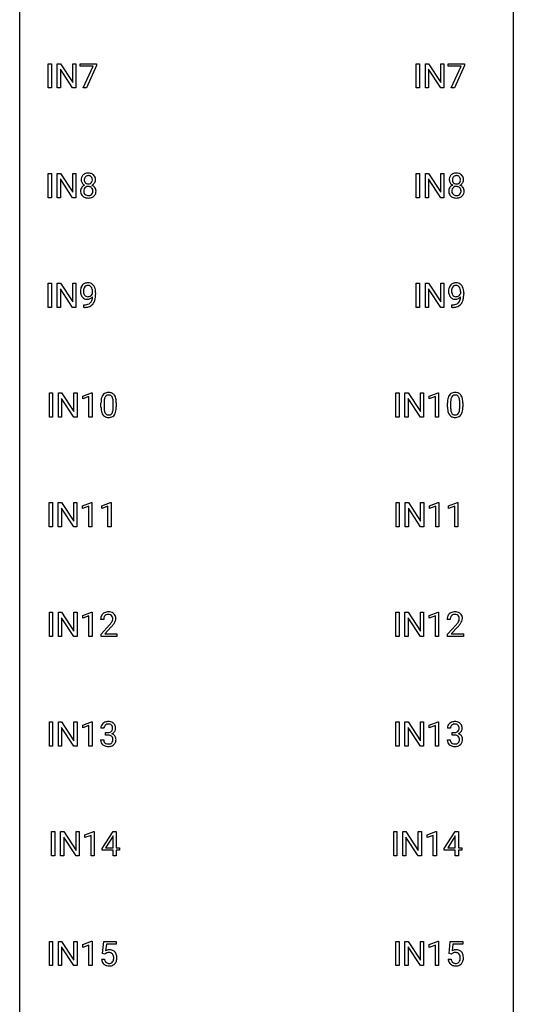
# Model space of a CAD drawing. Extents: x 3 to 27, y -3 to 182.
# Drawn here: x 3 to 27, y 87 to 135 of the extents above; entities that cross this region are included whole.
import ezdxf

# ---------------------------------------------------------------- set-up
doc = ezdxf.new("R2010")
doc.units = 0
doc.layers.add('DEFAULT_255_1_234', color=255, linetype='CONTINUOUS')
doc.layers.add('DEFAULT_255_2_778', color=255, linetype='CONTINUOUS')

msp = doc.modelspace()

# ---------------------------------------------------------------- linework, layer by layer
at = {"layer": 'DEFAULT_255_1_234'}
for p, q in [((4.154, 131.64), (4.154, 132.81)), ((4.154, 132.81), (4.308, 132.81)), ((4.308, 132.81), (4.308, 131.64)), ((4.59, 131.64), (4.59, 132.81)), ((4.59, 132.81), (4.745, 132.81)), ((4.745, 132.81), (5.336, 131.905)), ((5.334, 131.64), (4.745, 132.541)), ((4.745, 132.541), (4.745, 131.64)), ((5.336, 131.905), (5.336, 132.81)), ((5.336, 132.81), (5.489, 132.81)), ((5.489, 132.81), (5.489, 131.64)), ((5.689, 132.688), (5.689, 132.81)), ((5.689, 132.81), (6.479, 132.81)), ((6.322, 132.688), (5.689, 132.688)), ((5.839, 131.64), (6.322, 132.688)), ((6.479, 132.726), (5.995, 131.64)), ((6.479, 132.81), (6.479, 132.726)), ((21.911, 131.64), (21.911, 132.81)), ((21.911, 132.81), (22.066, 132.81)), ((22.066, 132.81), (22.066, 131.64)), ((22.348, 131.64), (22.348, 132.81)), ((22.348, 132.81), (22.503, 132.81)), ((22.503, 132.81), (23.093, 131.905)), ((23.091, 131.64), (22.503, 132.541)), ((22.503, 132.541), (22.503, 131.64)), ((23.093, 131.905), (23.093, 132.81)), ((23.093, 132.81), (23.246, 132.81)), ((23.246, 132.81), (23.246, 131.64)), ((23.446, 132.688), (23.446, 132.81)), ((23.446, 132.81), (24.237, 132.81)), ((24.079, 132.688), (23.446, 132.688)), ((23.596, 131.64), (24.079, 132.688)), ((24.237, 132.726), (23.752, 131.64)), ((24.237, 132.81), (24.237, 132.726)), ((4.308, 131.64), (4.154, 131.64)), ((4.745, 131.64), (4.59, 131.64)), ((5.489, 131.64), (5.334, 131.64)), ((5.995, 131.64), (5.839, 131.64)), ((22.066, 131.64), (21.911, 131.64)), ((22.503, 131.64), (22.348, 131.64)), ((23.246, 131.64), (23.091, 131.64)), ((23.752, 131.64), (23.596, 131.64)), ((4.154, 126.349), (4.154, 127.518)), ((4.154, 127.518), (4.308, 127.518)), ((4.308, 127.518), (4.308, 126.349)), ((4.59, 126.349), (4.59, 127.518)), ((4.59, 127.518), (4.745, 127.518)), ((4.745, 127.518), (5.336, 126.613)), ((5.336, 126.613), (5.336, 127.518)), ((5.336, 127.518), (5.489, 127.518)), ((5.489, 127.518), (5.489, 126.349)), ((21.911, 126.349), (21.911, 127.518)), ((21.911, 127.518), (22.066, 127.518)), ((22.066, 127.518), (22.066, 126.349)), ((22.348, 126.349), (22.348, 127.518)), ((22.348, 127.518), (22.503, 127.518)), ((22.503, 127.518), (23.093, 126.613)), ((23.093, 126.613), (23.093, 127.518)), ((23.093, 127.518), (23.246, 127.518)), ((23.246, 127.518), (23.246, 126.349)), ((5.334, 126.349), (4.745, 127.25)), ((4.745, 127.25), (4.745, 126.349)), ((23.091, 126.349), (22.503, 127.25)), ((22.503, 127.25), (22.503, 126.349)), ((4.308, 126.349), (4.154, 126.349)), ((4.745, 126.349), (4.59, 126.349)), ((5.489, 126.349), (5.334, 126.349)), ((22.066, 126.349), (21.911, 126.349)), ((22.503, 126.349), (22.348, 126.349)), ((23.246, 126.349), (23.091, 126.349)), ((4.154, 121.057), (4.154, 122.226)), ((4.154, 122.226), (4.308, 122.226)), ((4.308, 122.226), (4.308, 121.057)), ((4.59, 121.057), (4.59, 122.226)), ((4.59, 122.226), (4.745, 122.226)), ((4.745, 122.226), (5.336, 121.321)), ((5.336, 121.321), (5.336, 122.226)), ((5.336, 122.226), (5.489, 122.226)), ((5.489, 122.226), (5.489, 121.057)), ((21.911, 121.057), (21.911, 122.226)), ((21.911, 122.226), (22.066, 122.226)), ((22.066, 122.226), (22.066, 121.057)), ((22.348, 121.057), (22.348, 122.226)), ((22.348, 122.226), (22.503, 122.226)), ((22.503, 122.226), (23.093, 121.321)), ((23.093, 121.321), (23.093, 122.226)), ((23.093, 122.226), (23.246, 122.226)), ((23.246, 122.226), (23.246, 121.057)), ((5.334, 121.057), (4.745, 121.958)), ((4.745, 121.958), (4.745, 121.057)), ((6.295, 121.73), (6.295, 121.789)), ((6.443, 121.759), (6.443, 121.716)), ((23.091, 121.057), (22.503, 121.958)), ((22.503, 121.958), (22.503, 121.057)), ((24.052, 121.73), (24.052, 121.789)), ((24.2, 121.759), (24.2, 121.716)), ((5.872, 121.056), (5.872, 121.181)), ((5.872, 121.181), (5.903, 121.181)), ((23.629, 121.056), (23.629, 121.181)), ((23.629, 121.181), (23.661, 121.181)), ((4.308, 121.057), (4.154, 121.057)), ((4.745, 121.057), (4.59, 121.057)), ((5.489, 121.057), (5.334, 121.057)), ((5.901, 121.056), (5.872, 121.056)), ((22.066, 121.057), (21.911, 121.057)), ((22.503, 121.057), (22.348, 121.057)), ((23.246, 121.057), (23.091, 121.057)), ((23.658, 121.056), (23.629, 121.056)), ((4.211, 115.765), (4.211, 116.935)), ((4.211, 116.935), (4.365, 116.935)), ((4.365, 116.935), (4.365, 115.765)), ((4.647, 115.765), (4.647, 116.935)), ((4.647, 116.935), (4.802, 116.935)), ((4.802, 116.935), (5.393, 116.03)), ((5.393, 116.03), (5.393, 116.935)), ((5.393, 116.935), (5.546, 116.935)), ((5.546, 116.935), (5.546, 115.765)), ((5.821, 116.781), (6.246, 116.94)), ((6.246, 116.94), (6.27, 116.94)), ((6.27, 116.94), (6.27, 115.765)), ((20.928, 115.765), (20.928, 116.935)), ((20.928, 116.935), (21.083, 116.935)), ((21.083, 116.935), (21.083, 115.765)), ((21.365, 115.765), (21.365, 116.935)), ((21.365, 116.935), (21.52, 116.935)), ((21.52, 116.935), (22.11, 116.03)), ((22.11, 116.03), (22.11, 116.935)), ((22.11, 116.935), (22.263, 116.935)), ((22.263, 116.935), (22.263, 115.765)), ((22.538, 116.781), (22.964, 116.94)), ((22.964, 116.94), (22.987, 116.94)), ((22.987, 116.94), (22.987, 115.765)), ((5.391, 115.765), (4.802, 116.666)), ((4.802, 116.666), (4.802, 115.765)), ((5.821, 116.646), (5.821, 116.781)), ((6.12, 116.756), (5.821, 116.646)), ((6.12, 115.765), (6.12, 116.756)), ((6.7, 116.244), (6.7, 116.442)), ((6.849, 116.479), (6.849, 116.241)), ((7.29, 116.224), (7.29, 116.467)), ((7.438, 116.457), (7.438, 116.264)), ((22.108, 115.765), (21.52, 116.666)), ((21.52, 116.666), (21.52, 115.765)), ((22.538, 116.646), (22.538, 116.781)), ((22.838, 116.756), (22.538, 116.646)), ((22.838, 115.765), (22.838, 116.756)), ((23.417, 116.244), (23.417, 116.442)), ((23.566, 116.479), (23.566, 116.241)), ((24.007, 116.224), (24.007, 116.467)), ((24.156, 116.457), (24.156, 116.264)), ((4.365, 115.765), (4.211, 115.765)), ((4.802, 115.765), (4.647, 115.765)), ((5.546, 115.765), (5.391, 115.765)), ((6.27, 115.765), (6.12, 115.765)), ((21.083, 115.765), (20.928, 115.765)), ((21.52, 115.765), (21.365, 115.765)), ((22.263, 115.765), (22.108, 115.765)), ((22.987, 115.765), (22.838, 115.765)), ((4.203, 110.474), (4.203, 111.643)), ((4.203, 111.643), (4.357, 111.643)), ((4.357, 111.643), (4.357, 110.474)), ((4.639, 110.474), (4.639, 111.643)), ((4.639, 111.643), (4.794, 111.643)), ((4.794, 111.643), (5.384, 110.738)), ((5.384, 110.738), (5.384, 111.643)), ((5.384, 111.643), (5.538, 111.643)), ((5.538, 111.643), (5.538, 110.474)), ((5.812, 111.489), (6.238, 111.649)), ((6.238, 111.649), (6.261, 111.649)), ((6.261, 111.649), (6.261, 110.474)), ((6.736, 111.489), (7.162, 111.649)), ((7.162, 111.649), (7.185, 111.649)), ((7.185, 111.649), (7.185, 110.474)), ((20.937, 110.474), (20.937, 111.643)), ((20.937, 111.643), (21.091, 111.643)), ((21.091, 111.643), (21.091, 110.474)), ((21.373, 110.474), (21.373, 111.643)), ((21.373, 111.643), (21.528, 111.643)), ((21.528, 111.643), (22.118, 110.738)), ((22.118, 110.738), (22.118, 111.643)), ((22.118, 111.643), (22.271, 111.643)), ((22.271, 111.643), (22.271, 110.474)), ((22.546, 111.489), (22.972, 111.649)), ((22.972, 111.649), (22.995, 111.649)), ((22.995, 111.649), (22.995, 110.474)), ((23.47, 111.489), (23.895, 111.649)), ((23.895, 111.649), (23.919, 111.649)), ((23.919, 111.649), (23.919, 110.474)), ((5.383, 110.474), (4.794, 111.375)), ((4.794, 111.375), (4.794, 110.474)), ((5.812, 111.354), (5.812, 111.489)), ((6.112, 111.464), (5.812, 111.354)), ((6.112, 110.474), (6.112, 111.464)), ((6.736, 111.354), (6.736, 111.489)), ((7.036, 111.464), (6.736, 111.354)), ((7.036, 110.474), (7.036, 111.464)), ((22.116, 110.474), (21.528, 111.375)), ((21.528, 111.375), (21.528, 110.474)), ((22.546, 111.354), (22.546, 111.489)), ((22.846, 111.464), (22.546, 111.354)), ((22.846, 110.474), (22.846, 111.464)), ((23.47, 111.354), (23.47, 111.489)), ((23.769, 111.464), (23.47, 111.354)), ((23.769, 110.474), (23.769, 111.464)), ((4.357, 110.474), (4.203, 110.474)), ((4.794, 110.474), (4.639, 110.474)), ((5.538, 110.474), (5.383, 110.474)), ((6.261, 110.474), (6.112, 110.474)), ((7.185, 110.474), (7.036, 110.474)), ((21.091, 110.474), (20.937, 110.474)), ((21.528, 110.474), (21.373, 110.474)), ((22.271, 110.474), (22.116, 110.474)), ((22.995, 110.474), (22.846, 110.474)), ((23.919, 110.474), (23.769, 110.474)), ((4.211, 105.182), (4.211, 106.351)), ((4.211, 106.351), (4.365, 106.351)), ((4.365, 106.351), (4.365, 105.182)), ((4.647, 105.182), (4.647, 106.351)), ((4.647, 106.351), (4.802, 106.351)), ((4.802, 106.351), (5.393, 105.446)), ((5.391, 105.182), (4.802, 106.083)), ((4.802, 106.083), (4.802, 105.182)), ((5.393, 105.446), (5.393, 106.351)), ((5.393, 106.351), (5.546, 106.351)), ((5.546, 106.351), (5.546, 105.182)), ((5.821, 106.197), (6.246, 106.357)), ((5.821, 106.062), (5.821, 106.197)), ((6.12, 106.172), (5.821, 106.062)), ((6.12, 105.182), (6.12, 106.172)), ((6.246, 106.357), (6.27, 106.357)), ((6.27, 106.357), (6.27, 105.182)), ((6.831, 106.007), (6.682, 106.007)), ((20.928, 105.182), (20.928, 106.351)), ((20.928, 106.351), (21.083, 106.351)), ((21.083, 106.351), (21.083, 105.182)), ((21.365, 105.182), (21.365, 106.351)), ((21.365, 106.351), (21.52, 106.351)), ((21.52, 106.351), (22.11, 105.446)), ((22.108, 105.182), (21.52, 106.083)), ((21.52, 106.083), (21.52, 105.182)), ((22.11, 105.446), (22.11, 106.351)), ((22.11, 106.351), (22.263, 106.351)), ((22.263, 106.351), (22.263, 105.182)), ((22.538, 106.197), (22.964, 106.357)), ((22.538, 106.062), (22.538, 106.197)), ((22.838, 106.172), (22.538, 106.062)), ((22.838, 105.182), (22.838, 106.172)), ((22.964, 106.357), (22.987, 106.357)), ((22.987, 106.357), (22.987, 105.182)), ((23.548, 106.007), (23.4, 106.007)), ((6.705, 105.289), (7.11, 105.739)), ((7.197, 105.643), (6.884, 105.303)), ((23.422, 105.289), (23.827, 105.739)), ((23.915, 105.643), (23.601, 105.303)), ((4.365, 105.182), (4.211, 105.182)), ((4.802, 105.182), (4.647, 105.182)), ((5.546, 105.182), (5.391, 105.182)), ((6.27, 105.182), (6.12, 105.182)), ((6.705, 105.182), (6.705, 105.289)), ((7.471, 105.182), (6.705, 105.182)), ((6.884, 105.303), (7.471, 105.303)), ((7.471, 105.303), (7.471, 105.182)), ((21.083, 105.182), (20.928, 105.182)), ((21.52, 105.182), (21.365, 105.182)), ((22.263, 105.182), (22.108, 105.182)), ((22.987, 105.182), (22.838, 105.182)), ((23.422, 105.182), (23.422, 105.289)), ((24.188, 105.182), (23.422, 105.182)), ((23.601, 105.303), (24.188, 105.303)), ((24.188, 105.303), (24.188, 105.182)), ((4.211, 99.89), (4.211, 101.06)), ((4.211, 101.06), (4.365, 101.06)), ((4.365, 101.06), (4.365, 99.89)), ((4.647, 99.89), (4.647, 101.06)), ((4.647, 101.06), (4.802, 101.06)), ((4.802, 101.06), (5.393, 100.155)), ((5.391, 99.89), (4.802, 100.791)), ((4.802, 100.791), (4.802, 99.89)), ((5.393, 100.155), (5.393, 101.06)), ((5.393, 101.06), (5.546, 101.06)), ((5.546, 101.06), (5.546, 99.89)), ((5.821, 100.906), (6.246, 101.065)), ((5.821, 100.771), (5.821, 100.906)), ((6.12, 100.881), (5.821, 100.771)), ((6.12, 99.89), (6.12, 100.881)), ((6.246, 101.065), (6.27, 101.065)), ((6.27, 101.065), (6.27, 99.89)), ((6.842, 100.753), (6.694, 100.753)), ((20.928, 99.89), (20.928, 101.06)), ((20.928, 101.06), (21.083, 101.06)), ((21.083, 101.06), (21.083, 99.89)), ((21.365, 99.89), (21.365, 101.06)), ((21.365, 101.06), (21.52, 101.06)), ((21.52, 101.06), (22.11, 100.155)), ((22.108, 99.89), (21.52, 100.791)), ((21.52, 100.791), (21.52, 99.89)), ((22.11, 100.155), (22.11, 101.06)), ((22.11, 101.06), (22.263, 101.06)), ((22.263, 101.06), (22.263, 99.89)), ((22.538, 100.906), (22.964, 101.065)), ((22.538, 100.771), (22.538, 100.906)), ((22.838, 100.881), (22.538, 100.771)), ((22.838, 99.89), (22.838, 100.881)), ((22.964, 101.065), (22.987, 101.065)), ((22.987, 101.065), (22.987, 99.89)), ((23.56, 100.753), (23.411, 100.753)), ((6.921, 100.426), (6.921, 100.547)), ((6.921, 100.547), (7.033, 100.547)), ((7.033, 100.426), (6.921, 100.426)), ((23.638, 100.426), (23.638, 100.547)), ((23.638, 100.547), (23.75, 100.547)), ((23.75, 100.426), (23.638, 100.426)), ((4.365, 99.89), (4.211, 99.89)), ((4.802, 99.89), (4.647, 99.89)), ((5.546, 99.89), (5.391, 99.89)), ((6.27, 99.89), (6.12, 99.89)), ((6.683, 100.199), (6.833, 100.199)), ((21.083, 99.89), (20.928, 99.89)), ((21.52, 99.89), (21.365, 99.89)), ((22.263, 99.89), (22.108, 99.89)), ((22.987, 99.89), (22.838, 99.89)), ((23.401, 100.199), (23.55, 100.199)), ((4.317, 94.599), (4.317, 95.768)), ((4.317, 95.768), (4.471, 95.768)), ((4.471, 95.768), (4.471, 94.599)), ((4.753, 94.599), (4.753, 95.768)), ((4.753, 95.768), (4.908, 95.768)), ((4.908, 95.768), (5.498, 94.863)), ((5.497, 94.599), (4.908, 95.5)), ((4.908, 95.5), (4.908, 94.599)), ((5.498, 94.863), (5.498, 95.768)), ((5.498, 95.768), (5.652, 95.768)), ((5.652, 95.768), (5.652, 94.599)), ((5.926, 95.614), (6.352, 95.774)), ((5.926, 95.479), (5.926, 95.614)), ((6.226, 95.589), (5.926, 95.479)), ((6.226, 94.599), (6.226, 95.589)), ((6.352, 95.774), (6.375, 95.774)), ((6.375, 95.774), (6.375, 94.599)), ((6.756, 94.958), (7.28, 95.768)), ((7.271, 95.533), (6.925, 94.991)), ((7.289, 95.565), (7.271, 95.533)), ((7.28, 95.768), (7.438, 95.768)), ((7.289, 94.991), (7.289, 95.565)), ((7.438, 95.768), (7.438, 94.991)), ((20.822, 94.599), (20.822, 95.768)), ((20.822, 95.768), (20.977, 95.768)), ((20.977, 95.768), (20.977, 94.599)), ((21.259, 94.599), (21.259, 95.768)), ((21.259, 95.768), (21.414, 95.768)), ((21.414, 95.768), (22.004, 94.863)), ((22.002, 94.599), (21.414, 95.5)), ((21.414, 95.5), (21.414, 94.599)), ((22.004, 94.863), (22.004, 95.768)), ((22.004, 95.768), (22.157, 95.768)), ((22.157, 95.768), (22.157, 94.599)), ((22.432, 95.614), (22.858, 95.774)), ((22.432, 95.479), (22.432, 95.614)), ((22.732, 95.589), (22.432, 95.479)), ((22.732, 94.599), (22.732, 95.589)), ((22.858, 95.774), (22.881, 95.774)), ((22.881, 95.774), (22.881, 94.599)), ((23.262, 94.958), (23.785, 95.768)), ((23.777, 95.533), (23.43, 94.991)), ((23.794, 95.565), (23.777, 95.533)), ((23.785, 95.768), (23.944, 95.768)), ((23.794, 94.991), (23.794, 95.565)), ((23.944, 95.768), (23.944, 94.991)), ((6.925, 94.991), (7.289, 94.991)), ((7.438, 94.991), (7.6, 94.991)), ((7.6, 94.991), (7.6, 94.87)), ((23.43, 94.991), (23.794, 94.991)), ((23.944, 94.991), (24.106, 94.991)), ((24.106, 94.991), (24.106, 94.87)), ((4.471, 94.599), (4.317, 94.599)), ((4.908, 94.599), (4.753, 94.599)), ((5.652, 94.599), (5.497, 94.599)), ((6.375, 94.599), (6.226, 94.599)), ((6.756, 94.87), (6.756, 94.958)), ((7.289, 94.87), (6.756, 94.87)), ((7.289, 94.599), (7.289, 94.87)), ((7.438, 94.599), (7.289, 94.599)), ((7.6, 94.87), (7.438, 94.87)), ((7.438, 94.87), (7.438, 94.599)), ((20.977, 94.599), (20.822, 94.599)), ((21.414, 94.599), (21.259, 94.599)), ((22.157, 94.599), (22.002, 94.599)), ((22.881, 94.599), (22.732, 94.599)), ((23.262, 94.87), (23.262, 94.958)), ((23.794, 94.87), (23.262, 94.87)), ((23.794, 94.599), (23.794, 94.87)), ((23.944, 94.599), (23.794, 94.599)), ((24.106, 94.87), (23.944, 94.87)), ((23.944, 94.87), (23.944, 94.599)), ((4.211, 89.307), (4.211, 90.476)), ((4.211, 90.476), (4.365, 90.476)), ((4.365, 90.476), (4.365, 89.307)), ((4.647, 89.307), (4.647, 90.476)), ((4.647, 90.476), (4.802, 90.476)), ((4.802, 90.476), (5.393, 89.571)), ((5.393, 89.571), (5.393, 90.476)), ((5.393, 90.476), (5.546, 90.476)), ((5.546, 90.476), (5.546, 89.307)), ((5.821, 90.322), (6.246, 90.482)), ((5.821, 90.187), (5.821, 90.322)), ((6.12, 90.297), (5.821, 90.187)), ((6.12, 89.307), (6.12, 90.297)), ((6.246, 90.482), (6.27, 90.482)), ((6.27, 90.482), (6.27, 89.307)), ((6.773, 89.893), (6.833, 90.476)), ((6.833, 90.476), (7.432, 90.476)), ((6.959, 90.339), (6.923, 90.02)), ((7.432, 90.339), (6.959, 90.339)), ((7.432, 90.476), (7.432, 90.339)), ((20.928, 89.307), (20.928, 90.476)), ((20.928, 90.476), (21.083, 90.476)), ((21.083, 90.476), (21.083, 89.307)), ((21.365, 89.307), (21.365, 90.476)), ((21.365, 90.476), (21.52, 90.476)), ((21.52, 90.476), (22.11, 89.571)), ((22.11, 89.571), (22.11, 90.476)), ((22.11, 90.476), (22.263, 90.476)), ((22.263, 90.476), (22.263, 89.307)), ((22.538, 90.322), (22.964, 90.482)), ((22.538, 90.187), (22.538, 90.322)), ((22.838, 90.297), (22.538, 90.187)), ((22.838, 89.307), (22.838, 90.297)), ((22.964, 90.482), (22.987, 90.482)), ((22.987, 90.482), (22.987, 89.307)), ((23.491, 89.893), (23.55, 90.476)), ((23.55, 90.476), (24.149, 90.476)), ((23.676, 90.339), (23.641, 90.02)), ((24.149, 90.339), (23.676, 90.339)), ((24.149, 90.476), (24.149, 90.339)), ((5.391, 89.307), (4.802, 90.208)), ((4.802, 90.208), (4.802, 89.307)), ((6.892, 89.863), (6.773, 89.893)), ((6.931, 89.895), (6.892, 89.863)), ((22.108, 89.307), (21.52, 90.208)), ((21.52, 90.208), (21.52, 89.307)), ((23.609, 89.863), (23.491, 89.893)), ((23.649, 89.895), (23.609, 89.863)), ((4.365, 89.307), (4.211, 89.307)), ((4.802, 89.307), (4.647, 89.307)), ((5.546, 89.307), (5.391, 89.307)), ((6.27, 89.307), (6.12, 89.307)), ((6.731, 89.615), (6.872, 89.615)), ((21.083, 89.307), (20.928, 89.307)), ((21.52, 89.307), (21.365, 89.307)), ((22.263, 89.307), (22.108, 89.307)), ((22.987, 89.307), (22.838, 89.307)), ((23.449, 89.615), (23.589, 89.615))]:
    msp.add_line(p, q, dxfattribs=at)
for centre, radius, start, end in [((6.117, 127.216), 0.373, 164.6186, 180.5292), ((6.027, 127.241), 0.28, 132.2454, 164.5092), ((6.056, 127.208), 0.323, 100.7053, 132.1387), ((6.075, 127.231), 0.18, 135.3053, 168.9882), ((6.073, 127.233), 0.178, 105.923, 135.1663), ((6.086, 127.07), 0.464, 89.6733, 101.2449), ((6.087, 127.182), 0.23, 89.4776, 105.7298), ((6.093, 127.088), 0.446, 76.2877, 90.4586), ((6.089, 127.164), 0.248, 86.9834, 90.02), ((6.096, 127.226), 0.186, 44.3959, 88.2499), ((6.123, 127.21), 0.321, 47.824, 76.4267), ((6.098, 127.225), 0.185, 16.3252, 44.7913), ((6.145, 127.236), 0.286, 6.9169, 47.6261), ((23.874, 127.216), 0.373, 164.6186, 180.5292), ((23.784, 127.241), 0.28, 132.2454, 164.5092), ((23.813, 127.208), 0.323, 100.7053, 132.1387), ((23.833, 127.231), 0.18, 135.3053, 168.9882), ((23.831, 127.233), 0.178, 105.923, 135.1663), ((23.844, 127.07), 0.464, 89.6733, 101.2449), ((23.844, 127.182), 0.23, 89.4776, 105.7298), ((23.85, 127.088), 0.446, 76.2877, 90.4586), ((23.846, 127.164), 0.248, 86.9834, 90.02), ((23.854, 127.226), 0.186, 44.3959, 88.2499), ((23.88, 127.21), 0.321, 47.824, 76.4267), ((23.855, 127.225), 0.185, 16.3252, 44.7913), ((23.903, 127.236), 0.286, 6.9169, 47.6261), ((6.015, 126.668), 0.298, 145.6796, 180.626), ((6.076, 127.213), 0.332, 179.9993, 181.1655), ((6.018, 127.208), 0.274, 180.4317, 213.2714), ((6.031, 126.656), 0.318, 115.5538, 145.6416), ((6.038, 127.221), 0.297, 213.3439, 222.6271), ((6.05, 127.235), 0.315, 222.9548, 244.1372), ((6.072, 126.684), 0.205, 135.3399, 172.1044), ((6.158, 127.212), 0.265, 168.3802, 180.3602), ((6.135, 127.208), 0.242, 179.503, 194.9127), ((6.065, 126.595), 0.387, 113.2438, 116.2055), ((6.077, 127.193), 0.182, 194.9722, 224.1944), ((6.067, 126.688), 0.199, 104.8856, 135.2448), ((6.074, 127.191), 0.178, 224.2961, 262.0157), ((6.085, 126.621), 0.268, 89.4959, 104.858), ((6.088, 127.264), 0.253, 261.125, 270.196), ((6.088, 126.598), 0.291, 82.2615, 90.144), ((6.091, 127.245), 0.234, 269.4826, 285.0988), ((6.102, 126.678), 0.21, 45.3029, 83.1921), ((6.106, 127.187), 0.174, 285.1586, 315.9485), ((6.098, 127.195), 0.186, 316.0413, 351.9163), ((6.108, 126.683), 0.203, 17.2923, 45.4627), ((6.1, 127.281), 0.369, 296.0902, 297.3618), ((6.126, 126.626), 0.352, 47.9009, 67.1947), ((6.129, 127.233), 0.312, 296.7586, 325.7537), ((6.051, 127.213), 0.234, 359.479, 16.0679), ((6.024, 127.21), 0.261, 351.1057, 0.1937), ((6.146, 126.651), 0.32, 35.2362, 47.5514), ((6.168, 127.206), 0.265, 325.8412, 338.4796), ((6.172, 126.668), 0.289, 359.276, 35.4014), ((6.151, 127.21), 0.282, 338.8764, 0.5166), ((6.027, 127.214), 0.407, 359.842, 7.9694), ((23.772, 126.668), 0.298, 145.6796, 180.626), ((23.833, 127.213), 0.332, 179.9993, 181.1655), ((23.776, 127.208), 0.274, 180.4317, 213.2714), ((23.788, 126.656), 0.318, 115.5538, 145.6416), ((23.795, 127.221), 0.297, 213.3439, 222.6271), ((23.807, 127.235), 0.315, 222.9548, 244.1372), ((23.83, 126.684), 0.205, 135.3399, 172.1044), ((23.915, 127.212), 0.265, 168.3802, 180.3602), ((23.892, 127.208), 0.242, 179.503, 194.9127), ((23.822, 126.595), 0.387, 113.2438, 116.2055), ((23.834, 127.193), 0.182, 194.9722, 224.1944), ((23.825, 126.688), 0.199, 104.8856, 135.2448), ((23.831, 127.191), 0.178, 224.2961, 262.0157), ((23.842, 126.621), 0.268, 89.4959, 104.858), ((23.845, 127.264), 0.253, 261.125, 270.196), ((23.845, 126.598), 0.291, 82.2615, 90.144), ((23.848, 127.245), 0.234, 269.4826, 285.0988), ((23.86, 126.678), 0.21, 45.3029, 83.1921), ((23.864, 127.187), 0.174, 285.1586, 315.9485), ((23.855, 127.195), 0.186, 316.0413, 351.9163), ((23.865, 126.683), 0.203, 17.2923, 45.4627), ((23.858, 127.281), 0.369, 296.0902, 297.3618), ((23.883, 126.626), 0.352, 47.9009, 67.1947), ((23.886, 127.233), 0.312, 296.7586, 325.7537), ((23.808, 127.213), 0.234, 359.479, 16.0679), ((23.782, 127.21), 0.261, 351.1057, 0.1937), ((23.903, 126.651), 0.32, 35.2362, 47.5514), ((23.925, 127.206), 0.265, 325.8412, 338.4796), ((23.929, 126.668), 0.289, 359.276, 35.4014), ((23.909, 127.21), 0.282, 338.8764, 0.5166), ((23.784, 127.214), 0.407, 359.842, 7.9694), ((6.132, 126.664), 0.415, 179.9315, 185.3255), ((6.016, 126.646), 0.298, 184.0104, 228.5072), ((6.047, 126.683), 0.346, 228.7554, 257.8484), ((6.153, 126.668), 0.287, 171.2652, 180.1859), ((6.136, 126.665), 0.27, 179.5155, 193.6467), ((6.054, 126.644), 0.186, 193.3541, 225.8257), ((6.058, 126.652), 0.194, 226.418, 255.8554), ((6.085, 126.844), 0.511, 257.4584, 270.4287), ((6.084, 126.745), 0.291, 255.4656, 268.7986), ((6.089, 126.829), 0.375, 268.3465, 270.0105), ((6.091, 126.761), 0.307, 269.5759, 282.0823), ((6.092, 126.844), 0.511, 269.6193, 281.979), ((6.114, 126.661), 0.205, 281.7523, 306.6056), ((6.128, 126.688), 0.352, 281.5474, 310.917), ((6.124, 126.645), 0.186, 307.135, 314.0278), ((6.12, 126.648), 0.19, 314.2553, 350.1693), ((6.061, 126.67), 0.251, 359.4454, 16.9256), ((6.035, 126.666), 0.277, 349.4146, 0.2931), ((6.17, 126.641), 0.288, 310.8497, 342.7448), ((6.097, 126.661), 0.364, 343.1295, 0.5777), ((23.89, 126.664), 0.415, 179.9315, 185.3255), ((23.773, 126.646), 0.298, 184.0104, 228.5072), ((23.804, 126.683), 0.346, 228.7554, 257.8484), ((23.91, 126.668), 0.287, 171.2652, 180.1859), ((23.893, 126.665), 0.27, 179.5155, 193.6467), ((23.812, 126.644), 0.186, 193.3541, 225.8257), ((23.816, 126.652), 0.194, 226.418, 255.8554), ((23.842, 126.844), 0.511, 257.4584, 270.4287), ((23.841, 126.745), 0.291, 255.4656, 268.7986), ((23.846, 126.829), 0.375, 268.3465, 270.0105), ((23.848, 126.761), 0.307, 269.5759, 282.0823), ((23.85, 126.844), 0.511, 269.6193, 281.979), ((23.871, 126.661), 0.205, 281.7523, 306.6056), ((23.885, 126.688), 0.352, 281.5474, 310.917), ((23.881, 126.645), 0.186, 307.135, 314.0278), ((23.877, 126.648), 0.19, 314.2553, 350.1693), ((23.818, 126.67), 0.251, 359.4454, 16.9256), ((23.792, 126.666), 0.277, 349.4146, 0.2931), ((23.927, 126.641), 0.288, 310.8497, 342.7448), ((23.855, 126.661), 0.364, 343.1295, 0.5777), ((6.068, 121.902), 0.349, 136.3324, 155.0871), ((6.04, 121.926), 0.312, 121.2367, 135.9681), ((6.054, 121.9), 0.341, 96.8456, 120.9882), ((6.066, 121.927), 0.193, 112.9382, 142.5321), ((6.068, 121.912), 0.206, 89.2729, 111.914), ((6.069, 121.807), 0.436, 89.887, 97.2803), ((6.074, 121.87), 0.372, 70.6506, 90.6749), ((6.073, 121.943), 0.176, 50.3851, 90.6706), ((6.028, 121.889), 0.246, 34.125, 50.307), ((6.087, 121.922), 0.319, 36.7493, 69.822), ((5.987, 121.844), 0.446, 15.3959, 37.084), ((23.826, 121.902), 0.349, 136.3324, 155.0871), ((23.797, 121.926), 0.312, 121.2367, 135.9681), ((23.812, 121.9), 0.341, 96.8456, 120.9882), ((23.823, 121.927), 0.193, 112.9382, 142.5321), ((23.825, 121.912), 0.206, 89.2729, 111.914), ((23.826, 121.807), 0.436, 89.887, 97.2803), ((23.831, 121.87), 0.372, 70.6506, 90.6749), ((23.83, 121.943), 0.176, 50.3851, 90.6706), ((23.785, 121.889), 0.246, 34.125, 50.307), ((23.844, 121.922), 0.319, 36.7493, 69.822), ((23.745, 121.844), 0.446, 15.3959, 37.084), ((6.238, 121.841), 0.531, 166.7586, 180.3201), ((6.262, 121.837), 0.555, 179.9652, 184.3014), ((6.171, 121.828), 0.464, 183.9376, 204.1276), ((6.154, 121.859), 0.444, 154.6955, 166.568), ((6.103, 121.799), 0.39, 204.3448, 209.0454), ((6.04, 121.76), 0.315, 208.4727, 236.2135), ((6.239, 121.852), 0.385, 166.11, 178.6654), ((6.343, 121.846), 0.49, 178.2632, 180.0111), ((6.263, 121.843), 0.41, 179.6162, 191.8787), ((6.141, 121.816), 0.285, 191.6192, 215.2972), ((6.121, 121.882), 0.263, 142.1021, 166.3836), ((6.122, 121.804), 0.262, 215.732, 216.5355), ((6.068, 121.761), 0.193, 215.7487, 239.9728), ((6.061, 121.756), 0.185, 241.065, 269.281), ((6.065, 121.8), 0.229, 269.9447, 306.8249), ((6.041, 121.843), 0.278, 305.5072, 327.0773), ((5.979, 121.853), 0.307, 27.2015, 34.6829), ((5.919, 121.825), 0.372, 9.943, 26.77), ((6.053, 121.833), 0.263, 327.4105, 336.8402), ((5.744, 121.793), 0.551, 359.6634, 10.1175), ((5.774, 121.782), 0.668, 3.9489, 15.6799), ((5.074, 121.709), 1.37, 352.8366, 0.2783), ((5.534, 121.76), 0.909, 359.9292, 4.2665), ((23.996, 121.841), 0.531, 166.7586, 180.3201), ((24.02, 121.837), 0.555, 179.9652, 184.3014), ((23.929, 121.828), 0.464, 183.9376, 204.1276), ((23.911, 121.859), 0.444, 154.6955, 166.568), ((23.861, 121.799), 0.39, 204.3448, 209.0454), ((23.797, 121.76), 0.315, 208.4727, 236.2135), ((23.996, 121.852), 0.385, 166.11, 178.6654), ((24.101, 121.846), 0.49, 178.2632, 180.0111), ((24.021, 121.843), 0.41, 179.6162, 191.8787), ((23.898, 121.816), 0.285, 191.6192, 215.2972), ((23.878, 121.882), 0.263, 142.1021, 166.3836), ((23.879, 121.804), 0.262, 215.732, 216.5355), ((23.825, 121.761), 0.193, 215.7487, 239.9728), ((23.818, 121.756), 0.185, 241.065, 269.281), ((23.822, 121.8), 0.229, 269.9447, 306.8249), ((23.799, 121.843), 0.278, 305.5072, 327.0773), ((23.736, 121.853), 0.307, 27.2015, 34.6829), ((23.676, 121.825), 0.372, 9.943, 26.77), ((23.81, 121.833), 0.263, 327.4105, 336.8402), ((23.501, 121.793), 0.551, 359.6634, 10.1175), ((23.532, 121.782), 0.668, 3.9489, 15.6799), ((22.831, 121.709), 1.37, 352.8366, 0.2783), ((23.291, 121.76), 0.909, 359.9292, 4.2665), ((6.024, 121.739), 0.289, 236.4718, 254.3541), ((5.897, 121.778), 0.597, 270.6215, 281.4063), ((6.038, 121.795), 0.347, 254.5999, 270.418), ((5.94, 121.573), 0.387, 281.1853, 299.0621), ((6.041, 121.795), 0.347, 269.9966, 270.79), ((6.044, 121.749), 0.301, 270.2633, 297.3852), ((6.065, 121.805), 0.234, 268.4063, 270.0071), ((5.98, 121.504), 0.436, 285.9541, 318.8878), ((5.977, 121.5), 0.306, 299.5068, 313.1201), ((6.015, 121.805), 0.364, 297.4037, 320.0168), ((5.979, 121.493), 0.298, 313.8526, 338.5989), ((5.817, 121.559), 0.474, 338.2524, 351.2431), ((5.576, 121.6), 0.718, 350.941, 357.6692), ((6.011, 121.473), 0.392, 319.3343, 322.0999), ((5.924, 121.532), 0.497, 322.8578, 342.1528), ((5.602, 121.64), 0.836, 341.836, 352.9884), ((23.781, 121.739), 0.289, 236.4718, 254.3541), ((23.654, 121.778), 0.597, 270.6215, 281.4063), ((23.796, 121.795), 0.347, 254.5999, 270.418), ((23.697, 121.573), 0.387, 281.1853, 299.0621), ((23.798, 121.795), 0.347, 269.9966, 270.79), ((23.801, 121.749), 0.301, 270.2633, 297.3852), ((23.822, 121.805), 0.234, 268.4063, 270.0071), ((23.737, 121.504), 0.436, 285.9541, 318.8878), ((23.735, 121.5), 0.306, 299.5068, 313.1201), ((23.772, 121.805), 0.364, 297.4037, 320.0168), ((23.737, 121.493), 0.298, 313.8526, 338.5989), ((23.574, 121.559), 0.474, 338.2524, 351.2431), ((23.333, 121.6), 0.718, 350.941, 357.6692), ((23.768, 121.473), 0.392, 319.3343, 322.0999), ((23.682, 121.532), 0.497, 322.8578, 342.1528), ((23.36, 121.64), 0.836, 341.836, 352.9884), ((5.888, 121.96), 0.904, 270.8207, 273.4013), ((5.907, 121.735), 0.678, 272.9282, 286.4923), ((23.645, 121.96), 0.904, 270.8207, 273.4013), ((23.664, 121.735), 0.678, 272.9282, 286.4923), ((7.022, 116.659), 0.286, 101.6441, 144.5142), ((7.065, 116.49), 0.46, 89.5284, 102.582), ((7.073, 116.486), 0.464, 77.0438, 90.5081), ((7.113, 116.651), 0.295, 48.2779, 77.4995), ((7.12, 116.664), 0.281, 36.3142, 47.6306), ((23.74, 116.659), 0.286, 101.6441, 144.5142), ((23.782, 116.49), 0.46, 89.5284, 102.582), ((23.79, 116.486), 0.464, 77.0438, 90.5081), ((23.83, 116.651), 0.295, 48.2779, 77.4995), ((23.838, 116.664), 0.281, 36.3142, 47.6306), ((7.895, 116.447), 1.195, 173.7676, 180.2316), ((7.443, 116.498), 0.74, 164.3059, 173.9002), ((7.152, 116.582), 0.437, 148.7922, 164.5684), ((7.057, 116.635), 0.328, 144.5884, 148.1176), ((7.693, 116.483), 0.844, 172.0259, 178.0703), ((7.996, 116.469), 1.148, 177.8632, 179.5044), ((7.363, 116.53), 0.511, 163.3763, 172.1411), ((7.154, 116.594), 0.292, 149.4209, 163.6286), ((7.048, 116.658), 0.168, 105.7981, 149.7388), ((7.066, 116.591), 0.237, 89.3807, 105.6763), ((7.07, 116.565), 0.263, 81.106, 90.2185), ((7.088, 116.654), 0.173, 30.7408, 82.4657), ((7.035, 116.619), 0.236, 24.2871, 31.3936), ((6.918, 116.57), 0.363, 12.0806, 23.8174), ((6.642, 116.508), 0.646, 4.8362, 12.2905), ((6.221, 116.471), 1.068, 359.809, 4.9408), ((7.033, 116.605), 0.386, 18.2932, 35.6769), ((6.779, 116.518), 0.654, 8.0247, 18.5605), ((6.363, 116.456), 1.075, 1.1274, 8.1718), ((6.039, 116.444), 1.399, 0.5424, 1.3863), ((24.612, 116.447), 1.195, 173.7676, 180.2316), ((24.16, 116.498), 0.74, 164.3059, 173.9002), ((23.869, 116.582), 0.437, 148.7922, 164.5684), ((23.774, 116.635), 0.328, 144.5884, 148.1176), ((24.714, 116.469), 1.148, 177.8632, 179.5044), ((24.411, 116.483), 0.844, 172.0259, 178.0703), ((24.081, 116.53), 0.511, 163.3763, 172.1411), ((23.872, 116.594), 0.292, 149.4209, 163.6286), ((23.765, 116.658), 0.168, 105.7981, 149.7388), ((23.784, 116.591), 0.237, 89.3807, 105.6763), ((23.787, 116.565), 0.263, 81.106, 90.2185), ((23.805, 116.654), 0.173, 30.7408, 82.4657), ((23.753, 116.619), 0.236, 24.2871, 31.3936), ((23.635, 116.57), 0.363, 12.0806, 23.8174), ((23.36, 116.508), 0.646, 4.8362, 12.2905), ((22.939, 116.471), 1.068, 359.809, 4.9408), ((23.751, 116.605), 0.386, 18.2932, 35.6769), ((23.496, 116.518), 0.654, 8.0247, 18.5605), ((23.08, 116.456), 1.075, 1.1274, 8.1718), ((22.757, 116.444), 1.399, 0.5424, 1.3863), ((8.053, 116.262), 1.353, 180.7449, 181.151), ((7.773, 116.251), 1.072, 180.8976, 188.0056), ((7.377, 116.194), 0.673, 187.8816, 198.2347), ((7.128, 116.11), 0.41, 197.9694, 215.2624), ((7.889, 116.237), 1.04, 179.7996, 185.246), ((7.485, 116.199), 0.634, 185.1412, 193.008), ((7.221, 116.136), 0.363, 192.7898, 205.2508), ((7.116, 116.09), 0.248, 205.8005, 211.2538), ((7.064, 116.055), 0.185, 210.379, 238.4008), ((7.062, 116.059), 0.188, 239.6521, 265.9794), ((7.087, 116.044), 0.171, 287.7958, 329.0809), ((6.991, 116.103), 0.284, 328.6635, 343.3325), ((6.774, 116.171), 0.512, 343.0499, 351.9393), ((6.427, 116.222), 0.862, 351.8069, 357.7959), ((6.104, 116.239), 1.186, 357.5872, 359.2678), ((7.076, 116.068), 0.334, 324.9352, 328.616), ((6.977, 116.122), 0.447, 329.2804, 344.7473), ((6.677, 116.207), 0.758, 344.4935, 353.9765), ((6.214, 116.259), 1.225, 353.8442, 0.2288), ((24.77, 116.262), 1.353, 180.7449, 181.151), ((24.49, 116.251), 1.072, 180.8976, 188.0056), ((24.094, 116.194), 0.673, 187.8816, 198.2347), ((23.846, 116.11), 0.41, 197.9694, 215.2624), ((24.606, 116.237), 1.04, 179.7996, 185.246), ((24.202, 116.199), 0.634, 185.1412, 193.008), ((23.938, 116.136), 0.363, 192.7898, 205.2508), ((23.833, 116.09), 0.248, 205.8005, 211.2538), ((23.781, 116.055), 0.185, 210.379, 238.4008), ((23.779, 116.059), 0.188, 239.6521, 265.9794), ((23.804, 116.044), 0.171, 287.7958, 329.0809), ((23.708, 116.103), 0.284, 328.6635, 343.3325), ((23.491, 116.171), 0.512, 343.0499, 351.9393), ((23.144, 116.222), 0.862, 351.8069, 357.7959), ((22.821, 116.239), 1.186, 357.5872, 359.2678), ((23.793, 116.068), 0.334, 324.9352, 328.616), ((23.694, 116.122), 0.447, 329.2804, 344.7473), ((23.395, 116.207), 0.758, 344.4935, 353.9765), ((22.931, 116.259), 1.225, 353.8442, 0.2288), ((7.026, 116.042), 0.287, 215.8618, 257.2789), ((7.066, 116.197), 0.447, 256.6229, 270.5104), ((7.07, 116.126), 0.256, 265.1315, 270.0603), ((7.073, 116.094), 0.224, 269.3315, 287.2178), ((7.074, 116.209), 0.459, 269.5977, 281.6734), ((7.114, 116.041), 0.288, 280.5801, 324.9173), ((23.743, 116.042), 0.287, 215.8618, 257.2789), ((23.784, 116.197), 0.447, 256.6229, 270.5104), ((23.787, 116.126), 0.256, 265.1315, 270.0603), ((23.79, 116.094), 0.224, 269.3315, 287.2178), ((23.791, 116.209), 0.459, 269.5977, 281.6734), ((23.831, 116.041), 0.288, 280.5801, 324.9173), ((7.089, 106.011), 0.407, 163.2879, 180.5582), ((7.009, 106.033), 0.324, 133.4541, 162.947), ((7.027, 106.014), 0.35, 100.7869, 133.4384), ((7.143, 106.012), 0.312, 165.9093, 178.8684), ((7.229, 106.007), 0.398, 178.4382, 180.0084), ((7.042, 106.039), 0.208, 136.1757, 166.3675), ((7.03, 106.048), 0.192, 129.7279, 135.7542), ((7.038, 106.036), 0.207, 102.1739, 129.2062), ((7.062, 105.859), 0.508, 89.6605, 101.3704), ((7.062, 105.933), 0.313, 89.5461, 102.5419), ((7.068, 105.865), 0.502, 78.2171, 90.413), ((7.065, 105.986), 0.259, 82.1602, 90.1506), ((7.079, 106.06), 0.184, 43.4415, 83.1661), ((7.104, 106.028), 0.336, 55.9268, 78.4889), ((7.071, 106.052), 0.195, 16.1715, 43.5284), ((6.986, 106.04), 0.282, 331.4255, 352.9365), ((7.02, 106.039), 0.248, 359.4866, 15.934), ((6.999, 106.036), 0.269, 353.2249, 0.0169), ((7.124, 106.061), 0.297, 47.9292, 55.4054), ((7.134, 106.072), 0.283, 4.3348, 48.0561), ((6.796, 106.165), 0.641, 326.9135, 338.3505), ((7.067, 106.06), 0.35, 337.8914, 358.9968), ((7.024, 106.055), 0.393, 359.9252, 5.5968), ((23.807, 106.011), 0.407, 163.2879, 180.5582), ((23.726, 106.033), 0.324, 133.4541, 162.947), ((23.744, 106.014), 0.35, 100.7869, 133.4384), ((23.86, 106.012), 0.312, 165.9093, 178.8684), ((23.947, 106.007), 0.398, 178.4382, 180.0084), ((23.76, 106.039), 0.208, 136.1757, 166.3675), ((23.747, 106.048), 0.192, 129.7279, 135.7542), ((23.755, 106.036), 0.207, 102.1739, 129.2062), ((23.779, 105.859), 0.508, 89.6605, 101.3704), ((23.78, 105.933), 0.313, 89.5461, 102.5419), ((23.786, 105.865), 0.502, 78.2171, 90.413), ((23.783, 105.986), 0.259, 82.1602, 90.1506), ((23.796, 106.06), 0.184, 43.4415, 83.1661), ((23.821, 106.028), 0.336, 55.9268, 78.4889), ((23.788, 106.052), 0.195, 16.1715, 43.5284), ((23.703, 106.04), 0.282, 331.4255, 352.9365), ((23.738, 106.039), 0.248, 359.4866, 15.934), ((23.717, 106.036), 0.269, 353.2249, 0.0169), ((23.841, 106.061), 0.297, 47.9292, 55.4054), ((23.851, 106.072), 0.283, 4.3348, 48.0561), ((23.513, 106.165), 0.641, 326.9135, 338.3505), ((23.784, 106.06), 0.35, 337.8914, 358.9968), ((23.741, 106.055), 0.393, 359.9252, 5.5968), ((5.761, 106.932), 1.801, 318.5132, 320.7828), ((6.289, 106.501), 1.119, 320.7373, 323.9737), ((6.681, 106.217), 0.635, 323.8962, 328.6421), ((6.014, 106.737), 1.611, 317.2587, 319.9046), ((6.886, 106.091), 0.395, 328.8299, 331.7899), ((6.397, 106.421), 1.115, 319.6473, 327.0958), ((22.478, 106.932), 1.801, 318.5132, 320.7828), ((23.007, 106.501), 1.119, 320.7373, 323.9737), ((23.399, 106.217), 0.635, 323.8962, 328.6421), ((22.731, 106.737), 1.611, 317.2587, 319.9046), ((23.603, 106.091), 0.395, 328.8299, 331.7899), ((23.114, 106.421), 1.115, 319.6473, 327.0958), ((7.004, 100.757), 0.31, 155.3484, 180.7485), ((6.999, 100.754), 0.307, 131.5745, 154.4798), ((7.03, 100.722), 0.352, 96.9875, 131.9691), ((7.099, 100.754), 0.257, 172.5097, 180.1367), ((7.027, 100.766), 0.183, 133.8349, 173.5344), ((7.031, 100.76), 0.191, 103.2932, 133.5619), ((7.051, 100.68), 0.273, 89.5325, 103.5319), ((7.052, 100.598), 0.478, 89.8596, 97.7825), ((7.057, 100.572), 0.504, 78.3655, 90.4132), ((7.057, 100.653), 0.301, 76.1117, 90.7026), ((7.096, 100.792), 0.157, 13.9577, 77.6713), ((7.093, 100.738), 0.334, 56.6229, 78.6387), ((7.08, 100.735), 0.177, 311.7324, 354.2802), ((6.961, 100.752), 0.297, 359.1805, 15.0453), ((7.007, 100.748), 0.251, 353.0938, 0.1181), ((7.114, 100.775), 0.291, 47.0254, 56.0854), ((7.116, 100.779), 0.287, 10.9208, 46.7778), ((7.164, 100.746), 0.243, 332.355, 359.7179), ((6.98, 100.748), 0.427, 359.6364, 11.6087), ((23.721, 100.757), 0.31, 155.3484, 180.7485), ((23.716, 100.754), 0.307, 131.5745, 154.4798), ((23.748, 100.722), 0.352, 96.9875, 131.9691), ((23.816, 100.754), 0.257, 172.5097, 180.1367), ((23.744, 100.766), 0.183, 133.8349, 173.5344), ((23.749, 100.76), 0.191, 103.2932, 133.5619), ((23.77, 100.598), 0.478, 89.8596, 97.7825), ((23.769, 100.68), 0.273, 89.5325, 103.5319), ((23.774, 100.572), 0.504, 78.3655, 90.4132), ((23.774, 100.653), 0.301, 76.1117, 90.7026), ((23.813, 100.792), 0.157, 13.9577, 77.6713), ((23.81, 100.738), 0.334, 56.6229, 78.6387), ((23.797, 100.735), 0.177, 311.7324, 354.2802), ((23.679, 100.752), 0.297, 359.1805, 15.0453), ((23.725, 100.748), 0.251, 353.0938, 0.1181), ((23.832, 100.775), 0.291, 47.0254, 56.0854), ((23.834, 100.779), 0.287, 10.9208, 46.7778), ((23.881, 100.746), 0.243, 332.355, 359.7179), ((23.697, 100.748), 0.427, 359.6364, 11.6087), ((7.03, 100.887), 0.339, 270.492, 281.8952), ((7.027, 99.97), 0.456, 84.0193, 89.3331), ((7.043, 100.107), 0.319, 71.901, 84.3554), ((7.054, 100.776), 0.226, 281.6692, 301.2943), ((7.079, 100.213), 0.207, 49.5089, 72.1836), ((7.071, 100.745), 0.191, 301.7833, 311.7545), ((7.097, 100.238), 0.176, 12.9498, 48.7551), ((7.086, 100.82), 0.357, 292.5402, 293.6925), ((7.126, 100.174), 0.331, 57.6435, 72.8625), ((7.114, 100.766), 0.297, 292.9802, 325.2392), ((7.011, 100.215), 0.265, 359.5048, 13.424), ((7.161, 100.232), 0.263, 36.7249, 57.4698), ((7.098, 100.777), 0.315, 325.2334, 332.8746), ((7.16, 100.233), 0.263, 8.0545, 36.3561), ((7.036, 100.213), 0.389, 343.983, 0.5572), ((7.074, 100.217), 0.351, 359.8321, 8.587), ((23.747, 100.887), 0.339, 270.492, 281.8952), ((23.745, 99.97), 0.456, 84.0193, 89.3331), ((23.761, 100.107), 0.319, 71.901, 84.3554), ((23.771, 100.776), 0.226, 281.6692, 301.2943), ((23.797, 100.213), 0.207, 49.5089, 72.1836), ((23.788, 100.745), 0.191, 301.7833, 311.7545), ((23.815, 100.238), 0.176, 12.9498, 48.7551), ((23.804, 100.82), 0.357, 292.5402, 293.6925), ((23.843, 100.174), 0.331, 57.6435, 72.8625), ((23.831, 100.766), 0.297, 292.9802, 325.2392), ((23.728, 100.215), 0.265, 359.5048, 13.424), ((23.878, 100.232), 0.263, 36.7249, 57.4698), ((23.816, 100.777), 0.315, 325.2334, 332.8746), ((23.877, 100.233), 0.263, 8.0545, 36.3561), ((23.753, 100.213), 0.389, 343.983, 0.5572), ((23.791, 100.217), 0.351, 359.8321, 8.587), ((7.079, 100.199), 0.396, 179.9755, 183.2323), ((6.975, 100.185), 0.291, 181.8183, 229.6455), ((7.017, 100.232), 0.354, 229.4223, 256.8556), ((7.062, 100.197), 0.229, 179.4465, 196.2869), ((7.013, 100.183), 0.179, 196.5661, 227.7059), ((7.03, 100.202), 0.203, 227.7652, 257.8763), ((7.05, 100.371), 0.496, 256.6829, 270.4412), ((7.052, 100.296), 0.3, 257.4584, 270.4266), ((7.057, 100.325), 0.329, 269.5962, 280.8789), ((7.057, 100.375), 0.5, 269.7286, 280.3856), ((7.08, 100.21), 0.212, 280.6346, 299.8596), ((7.087, 100.231), 0.354, 279.783, 311.6256), ((7.099, 100.174), 0.171, 300.3576, 314.5518), ((7.09, 100.18), 0.182, 315.0728, 345.0431), ((6.998, 100.207), 0.278, 344.5987, 357.927), ((6.909, 100.213), 0.367, 357.4749, 0.0231), ((7.125, 100.188), 0.297, 311.636, 343.7652), ((23.796, 100.199), 0.396, 179.9755, 183.2323), ((23.692, 100.185), 0.291, 181.8183, 229.6455), ((23.734, 100.232), 0.354, 229.4223, 256.8556), ((23.779, 100.197), 0.229, 179.4465, 196.2869), ((23.73, 100.183), 0.179, 196.5661, 227.7059), ((23.747, 100.202), 0.203, 227.7652, 257.8763), ((23.768, 100.371), 0.496, 256.6829, 270.4412), ((23.769, 100.296), 0.3, 257.4584, 270.4266), ((23.774, 100.325), 0.329, 269.5962, 280.8789), ((23.774, 100.375), 0.5, 269.7286, 280.3856), ((23.797, 100.21), 0.212, 280.6346, 299.8596), ((23.804, 100.231), 0.354, 279.783, 311.6256), ((23.816, 100.174), 0.171, 300.3576, 314.5518), ((23.808, 100.18), 0.182, 315.0728, 345.0431), ((23.715, 100.207), 0.278, 344.5987, 357.927), ((23.626, 100.213), 0.367, 357.4749, 0.0231), ((23.842, 100.188), 0.297, 311.636, 343.7652), ((7.109, 89.702), 0.368, 93.7182, 120.2539), ((7.039, 89.755), 0.176, 114.1951, 127.3641), ((7.061, 89.701), 0.235, 98.9831, 113.8909), ((7.082, 89.578), 0.36, 89.6805, 99.1614), ((7.084, 89.645), 0.293, 84.6958, 90.0676), ((7.118, 89.621), 0.449, 89.966, 94.2496), ((7.097, 89.726), 0.211, 41.785, 85.9893), ((7.122, 89.68), 0.39, 73.8043, 90.5586), ((7.146, 89.766), 0.302, 41.3071, 73.543), ((7.074, 89.706), 0.241, 12.649, 41.6081), ((7.104, 89.73), 0.356, 13.5076, 41.2174), ((6.94, 89.687), 0.526, 1.1331, 13.8829), ((23.826, 89.702), 0.368, 93.7182, 120.2539), ((23.756, 89.755), 0.176, 114.1951, 127.3641), ((23.779, 89.701), 0.235, 98.9831, 113.8909), ((23.799, 89.578), 0.36, 89.6805, 99.1614), ((23.802, 89.645), 0.293, 84.6958, 90.0676), ((23.836, 89.621), 0.449, 89.966, 94.2496), ((23.814, 89.726), 0.211, 41.785, 85.9893), ((23.84, 89.68), 0.39, 73.8043, 90.5586), ((23.863, 89.766), 0.302, 41.3071, 73.543), ((23.791, 89.706), 0.241, 12.649, 41.6081), ((23.822, 89.73), 0.356, 13.5076, 41.2174), ((23.657, 89.687), 0.526, 1.1331, 13.8829), ((7.179, 89.653), 0.449, 184.9247, 194.4976), ((7.055, 89.617), 0.32, 193.7537, 228.5271), ((7.063, 89.629), 0.334, 228.9024, 256.3314), ((7.198, 89.657), 0.329, 187.3601, 198.6733), ((7.093, 89.62), 0.218, 198.4452, 217.7945), ((7.064, 89.599), 0.182, 218.2887, 228.5612), ((7.073, 89.613), 0.198, 228.9655, 258.1235), ((7.092, 89.749), 0.458, 256.2427, 270.4486), ((7.094, 89.701), 0.288, 257.7258, 270.4014), ((7.099, 89.656), 0.244, 269.4204, 286.4209), ((7.1, 89.77), 0.479, 269.577, 282.4215), ((7.113, 89.602), 0.188, 286.7251, 320.6004), ((7.137, 89.614), 0.319, 281.8396, 316.5458), ((7.075, 89.633), 0.237, 320.6713, 344.5442), ((6.959, 89.667), 0.358, 344.2412, 356.7357), ((6.968, 89.681), 0.35, 359.5577, 12.9535), ((6.835, 89.678), 0.483, 356.3549, 0.05), ((7.131, 89.618), 0.326, 316.8171, 323.1493), ((7.102, 89.636), 0.36, 323.673, 348.1673), ((6.927, 89.676), 0.54, 347.8572, 0.4293), ((6.799, 89.68), 0.667, 359.9919, 1.5443), ((23.896, 89.653), 0.449, 184.9247, 194.4976), ((23.773, 89.617), 0.32, 193.7537, 228.5271), ((23.78, 89.629), 0.334, 228.9024, 256.3314), ((23.916, 89.657), 0.329, 187.3601, 198.6733), ((23.811, 89.62), 0.218, 198.4452, 217.7945), ((23.781, 89.599), 0.182, 218.2887, 228.5612), ((23.791, 89.613), 0.198, 228.9655, 258.1235), ((23.81, 89.749), 0.458, 256.2427, 270.4486), ((23.811, 89.701), 0.288, 257.7258, 270.4014), ((23.816, 89.656), 0.244, 269.4204, 286.4209), ((23.817, 89.77), 0.479, 269.577, 282.4215), ((23.831, 89.602), 0.188, 286.7251, 320.6004), ((23.854, 89.614), 0.319, 281.8396, 316.5458), ((23.792, 89.633), 0.237, 320.6713, 344.5442), ((23.677, 89.667), 0.358, 344.2412, 356.7357), ((23.685, 89.681), 0.35, 359.5577, 12.9535), ((23.552, 89.678), 0.483, 356.3549, 0.05), ((23.848, 89.618), 0.326, 316.8171, 323.1493), ((23.819, 89.636), 0.36, 323.673, 348.1673), ((23.644, 89.676), 0.54, 347.8572, 0.4293), ((23.516, 89.68), 0.667, 359.9919, 1.5443)]:
    msp.add_arc(centre, radius, start, end, dxfattribs=at)
at = {"layer": 'DEFAULT_255_2_778'}
for p, q in [((2.779, -1.984), (2.779, 181.636)), ((26.591, 181.636), (26.591, -1.984))]:
    msp.add_line(p, q, dxfattribs=at)

doc.saveas('drawing.dxf')
